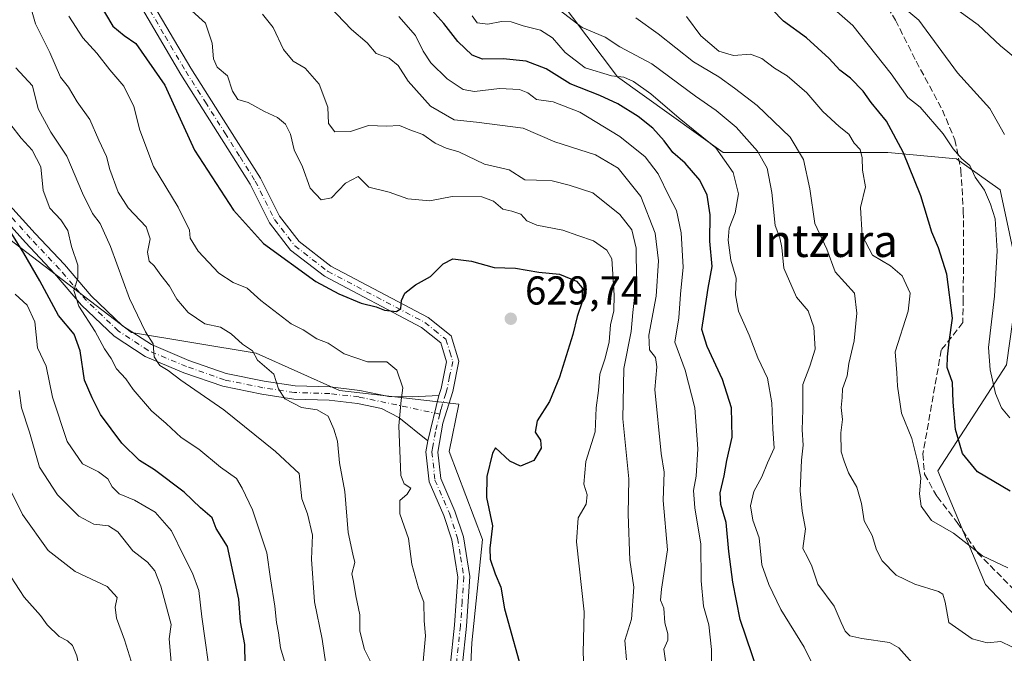
# Model space of a CAD drawing. Units: metres. Extents: x 573313 to 576757, y 4731134 to 4733485.
# Drawn here: x 573554 to 573799, y 4732784 to 4732942 of the extents above; entities that cross this region are included whole.
import ezdxf
from ezdxf.enums import TextEntityAlignment as Align

# ---------------------------------------------------------------- set-up
doc = ezdxf.new("R2010")
doc.units = ezdxf.units.M
doc.header["$MEASUREMENT"] = 0
doc.linetypes.add('DGN Style 3', pattern=[2.307223458686699, 1.648016756204785, -0.6592067024819142])
doc.linetypes.add('DGN Style 4', pattern=[2.6384748266838614, 1.318413404963828, -0.6592067024819142, 0.001648016756204785, -0.6592067024819142])
for name, color, linetype, lineweight in [('Arbolado forestal CxS', 92, 'Continuous', 0), ('Camino Cxs', 7, 'Continuous', 0), ('Camino eje', 30, 'DGN Style 4', 13), ('Curva de nivel maestra', 30, 'Continuous', 30), ('Curva de nivel normal', 30, 'Continuous', 0), ('Matorral CxS', 135, 'Continuous', 0), ('Punto de cota en terreno', 7, 'Continuous', 0), ('Rótulo de punto de cota en terreno', 7, 'Continuous', 0), ('Senda', 7, 'DGN Style 3', 0), ('Texto cartográfico', 7, 'Continuous', 0), ('Vegetación y arbolados urbanos CxS', 151, 'Continuous', 0)]:
    doc.layers.add(name, color=color, linetype=linetype, lineweight=lineweight)
doc.styles.add('Style-Arial', font='txt')

# ---------------------------------------------------------------- blocks, each defined once
blk = doc.blocks.new('*U7')
at = {"layer": 'Arbolado forestal CxS', "color": 92, "linetype": 'Continuous', "lineweight": 0}
for points in [[(573787.4710999997, 4732497.0481, 657.1068999999989), (573788.8217000002, 4732539.8369, 649.1720999999961), (573784.3721000003, 4732555.6369, 648.1674000000058), (573761.1410999997, 4732583.217300001, 646.3996000000043), (573749.0207000002, 4732605.610300001, 645.276199999993), (573719.9134999998, 4732643.7555, 639.3050999999978), (573691.5691000001, 4732681.108100001, 634.9245999999986), (573683.8287000004, 4732714.329100001, 632.2761000000028), (573673.5324999997, 4732750.6623, 629.7820999999967), (573665.8028999995, 4732776.4221, 628.053899999999), (573666.3255000003, 4732786.8037, 627.3534999999974), (573668.9036999998, 4732812.5645, 625.7434999999969), (573660.6497, 4732834.384299999, 627.3726000000024), (573663.0795, 4732846.1635, 627.2783999999956), (573633.3744999999, 4732849.5593, 632.6183000000019), (573612.7121000001, 4732858.8577, 634.6091000000015), (573581.7178999997, 4732864.0239, 641.4781999999977), (573538.3268999998, 4732897.0847, 656.7810000000027), (573503.2006999999, 4732917.7479, 664.0040000000008), (573476.3394999999, 4732939.444300001, 670.8747000000003), (573441.2131000003, 4732959.074300001, 682.5764000000054)], [(573683.6464999998, 4732952.582699999, 588.6628999999957), (573702.4824999999, 4732927.533299999, 594.1828999999998), (573728.7395000001, 4732908.7895, 594.9891999999963), (573769.6935000002, 4732908.750499999, 577.6316999999982), (573786.7515000004, 4732907.1983, 570.556700000001), (573797.6069, 4732899.440099999, 568.7639000000054), (573802.2587000001, 4732877.712099999, 568.0853999999963), (573799.1574999997, 4732855.986099999, 568.5127999999969), (573782.0981000002, 4732829.6041, 577.6560000000027), (573793.9606999997, 4732801.3665, 581.5440999999992), (573816.4792999999, 4732777.5297, 583.3184000000037), (573823.8602999998, 4732774.009099999, 582.983699999997), (573828.2465000004, 4732765.961100001, 584.3439000000071), (573802.3399, 4732747.7895, 590.8972999999969), (573826.9323000005, 4732708.062700001, 594.508600000001), (573850.9101, 4732721.1699, 588.9937000000064), (573869.2943000002, 4732729.6555, 588.396900000007), (573880.4672999998, 4732730.890699999, 588.8929999999964), (573885.4863, 4732731.4463, 589.1015999999945), (573901.2901, 4732697.3477, 593.2320000000036), (573930.1523000002, 4732620.914899999, 602.563599999994), (573954.9315, 4732567.2775, 609.5442999999941), (573987.8639000002, 4732536.065099999, 613.6855000000069), (573990.9654999999, 4732511.228700001, 620.4361000000063)]]:
    blk.add_polyline3d(points, dxfattribs=at)
blk = doc.blocks.new('5PATER')
at = {"layer": 'Vegetación y arbolados urbanos CxS', "linetype": 'Continuous', "lineweight": 0}
h = blk.add_hatch(color=51, dxfattribs=at)
edge = h.paths.add_edge_path()
edge.add_ellipse((0, 0), major_axis=(-0.1095731443231308, -0.1110710700762829), ratio=0.9994222409660322, start_angle=0, end_angle=360)
blk = doc.blocks.new('*U22')
at = {"layer": 'Camino Cxs', "color": 7, "linetype": 'Continuous', "lineweight": 0}
blk.add_polyline3d([(573550.6501000002, 4732896.520099999, 654.5746999999974), (573557.7500999998, 4732888.5801, 653.4023000000016), (573565.0301000001, 4732880.870100001, 652.0283999999956), (573571.6700999998, 4732873.090100001, 650.649900000004), (573579.4501, 4732865.670100001, 645.8573000000034), (573586.6401000004, 4732860.970100001, 644.3644999999962), (573595.9301000005, 4732857.0701, 643.8843000000053), (573605.2600999996, 4732853.8101, 640.2906999999977), (573614.6401000004, 4732851.9001, 639.3947999999946), (573622.3601000002, 4732850.720100001, 636.9204999999929), (573631.1001000004, 4732850.450099999, 635.3160000000062), (573638.4301000005, 4732849.610099999, 634.3772000000026), (573645.6501000002, 4732848.0801, 635.8004999999976), (573651.4901000002, 4732848.020099999, 633.7302999999956), (573658.1101000002, 4732848.3301, 632.3372999999992), (573655.3501000004, 4732837.090100001, 630.5758999999962), (573648.1501000002, 4732842.840100001, 637.449299999993), (573643.8400999998, 4732845.090100001, 638.0660000000062), (573637.9001000002, 4732846.350099999, 634.3233999999939), (573630.8601000002, 4732847.1601, 634.7436000000016), (573622.0601000004, 4732847.4301, 636.2280000000028), (573614.0601000004, 4732848.6501, 642.5806000000011), (573604.3800999997, 4732850.620100001, 641.578999999998), (573594.7401000002, 4732853.9901, 645.903999999995), (573585.0900999998, 4732858.040100001, 646.3557000000001), (573577.3901000004, 4732863.0701, 648.2648999999947), (573569.2801000001, 4732870.8201, 653.3527999999933), (573562.5701000001, 4732878.6601, 654.7782000000007), (573555.3201000001, 4732886.340100001, 656.3086999999941), (573548.2600999996, 4732894.2401, 656.448900000003)], dxfattribs=at)

msp = doc.modelspace()

# ---------------------------------------------------------------- linework, layer by layer
at = {"layer": 'Arbolado forestal CxS', "color": 92, "linetype": 'Continuous', "lineweight": 0}
for points in [[(573441.2131000003, 4732959.074300001, 682.5764000000054), (573476.3394999999, 4732939.444300001, 670.8747000000003), (573503.2006999999, 4732917.7479, 664.0040000000008), (573538.3268999998, 4732897.0847, 656.7810000000027), (573581.7178999997, 4732864.0239, 641.4781999999977), (573612.7121000001, 4732858.8577, 634.6091000000015), (573633.3744999999, 4732849.5593, 632.6183000000019), (573663.0795, 4732846.1635, 627.2783999999956), (573660.6497, 4732834.384299999, 627.3726000000024), (573668.9036999998, 4732812.5645, 625.7434999999969), (573666.3255000003, 4732786.8037, 627.3534999999974), (573665.8028999995, 4732776.4221, 628.053899999999), (573673.5324999997, 4732750.6623, 629.7820999999967), (573683.8287000004, 4732714.329100001, 632.2761000000028), (573691.5691000001, 4732681.108100001, 634.9245999999986), (573719.9134999998, 4732643.7555, 639.3050999999978), (573749.0207000002, 4732605.610300001, 645.276199999993), (573761.1410999997, 4732583.217300001, 646.3996000000043), (573784.3721000003, 4732555.6369, 648.1674000000058), (573788.8217000002, 4732539.8369, 649.1720999999961), (573787.4710999997, 4732497.0481, 657.1068999999989)], [(573441.2131000003, 4732959.074300001, 682.5764000000054), (573476.3394999999, 4732939.444300001, 670.8747000000003), (573503.2006999999, 4732917.7479, 664.0040000000008), (573538.3268999998, 4732897.0847, 656.7810000000027), (573581.7178999997, 4732864.0239, 641.4781999999977), (573612.7121000001, 4732858.8577, 634.6091000000015), (573633.3744999999, 4732849.5593, 632.6183000000019), (573663.0795, 4732846.1635, 627.2783999999956), (573660.6497, 4732834.384299999, 627.3726000000024), (573668.9036999998, 4732812.5645, 625.7434999999969), (573666.3255000003, 4732786.8037, 627.3534999999974), (573665.8028999995, 4732776.4221, 628.053899999999), (573673.5324999997, 4732750.6623, 629.7820999999967), (573683.8287000004, 4732714.329100001, 632.2761000000028), (573691.5691000001, 4732681.108100001, 634.9245999999986), (573719.9134999998, 4732643.7555, 639.3050999999978), (573749.0207000002, 4732605.610300001, 645.276199999993), (573761.1410999997, 4732583.217300001, 646.3996000000043), (573784.3721000003, 4732555.6369, 648.1674000000058), (573788.8217000002, 4732539.8369, 649.1720999999961), (573787.4710999997, 4732497.0481, 657.1068999999989), (573787.4389000004, 4732496.031099999, 657.6598999999987), (573780.8076999999, 4732466.1227, 669.2936000000045)], [(573683.6464999998, 4732952.582699999, 588.6628999999957), (573702.4824999999, 4732927.533299999, 594.1828999999998), (573728.7395000001, 4732908.7895, 594.9891999999963), (573769.6935000002, 4732908.750499999, 577.6316999999982), (573786.7515000004, 4732907.1983, 570.556700000001), (573797.6069, 4732899.440099999, 568.7639000000054), (573802.2587000001, 4732877.712099999, 568.0853999999963), (573799.1574999997, 4732855.986099999, 568.5127999999969), (573782.0981000002, 4732829.6041, 577.6560000000027), (573793.9606999997, 4732801.3665, 581.5440999999992), (573816.4792999999, 4732777.5297, 583.3184000000037), (573823.8602999998, 4732774.009099999, 582.983699999997), (573828.2465000004, 4732765.961100001, 584.3439000000071), (573802.3399, 4732747.7895, 590.8972999999969), (573826.9323000005, 4732708.062700001, 594.508600000001), (573850.9101, 4732721.1699, 588.9937000000064), (573869.2943000002, 4732729.6555, 588.396900000007), (573880.4672999998, 4732730.890699999, 588.8929999999964), (573885.4863, 4732731.4463, 589.1015999999945), (573901.2901, 4732697.3477, 593.2320000000036), (573930.1523000002, 4732620.914899999, 602.563599999994), (573954.9315, 4732567.2775, 609.5442999999941), (573987.8639000002, 4732536.065099999, 613.6855000000069), (573990.9654999999, 4732511.228700001, 620.4361000000063)]]:
    msp.add_polyline3d(points, dxfattribs=at)
at = {"layer": 'Camino Cxs', "color": 7, "linetype": 'Continuous', "lineweight": 0, "extrusion": (0.1201910737656166, -0.922898002341275, 0.3658051162320621), "elevation": -4298756.372786731, "flags": 128}
msp.add_lwpolyline([(1180050.048513607, 1690294.712721923), (1180055.831861825, 1690292.488354277), (1180062.436460868, 1690290.991617666)], dxfattribs=at)
at = {"layer": 'Camino Cxs', "color": 7, "linetype": 'Continuous', "lineweight": 0, "extrusion": (-0.03587860247195361, -0.1461143086277637, 0.9886168796348211), "elevation": -711493.7735513148, "flags": 128}
msp.add_lwpolyline([(-571522.4146523491, 4679324.319024273), (-571522.4146523492, 4679312.611858522)], dxfattribs=at)
msp.add_lwpolyline([(-571522.4146523491, 4679324.319024273), (-571522.4146523492, 4679312.611858522)], dxfattribs=at)
at = {"layer": 'Camino Cxs', "color": 7, "linetype": 'Continuous', "lineweight": 0}
for points in [[(573586.1501000002, 4732947.220100001, 628.2112000000052), (573596.4600999998, 4732929.710100001, 627.4903000000049), (573606.1601, 4732914.4001, 628.7204000000056), (573613.7701000003, 4732902.360099999, 630.4446999999927), (573618.5000999998, 4732892.880100001, 628.5666999999958), (573623.3701, 4732886.590100001, 628.8619999999937), (573631.2600999996, 4732880.470100001, 628.4391000000032), (573655.4501, 4732867.7301, 629.7213999999949), (573661.1201, 4732863.170100001, 628.9383999999991), (573663.0800999999, 4732856.880100001, 629.3315000000002), (573661.5301000001, 4732849.340100001, 630.8018000000011), (573659.1201, 4732841.470100001, 629.914300000004), (573657.8701, 4732834.2301, 633.445000000007), (573658.5800999999, 4732827.670100001, 635.7666000000027), (573662.1001000004, 4732819.590100001, 634.3220000000001), (573664.2001, 4732813.1801, 634.6616000000067), (573665.7801000001, 4732803.3301, 633.520399999994), (573664.9501, 4732790.950099999, 631.6144000000058), (573663.8701, 4732780.880100001, 633.0460000000021)], [(573586.1501000002, 4732947.220100001, 628.2112000000052), (573596.4600999998, 4732929.710100001, 627.4903000000049), (573606.1601, 4732914.4001, 628.7204000000056), (573613.7701000003, 4732902.360099999, 630.4446999999927), (573618.5000999998, 4732892.880100001, 628.5666999999958), (573623.3701, 4732886.590100001, 628.8619999999937), (573631.2600999996, 4732880.470100001, 628.4391000000032), (573655.4501, 4732867.7301, 629.7213999999949), (573661.1201, 4732863.170100001, 628.9383999999991), (573663.0800999999, 4732856.880100001, 629.3315000000002), (573661.5301000001, 4732849.340100001, 630.8018000000011), (573659.1201, 4732841.470100001, 629.914300000004), (573657.8701, 4732834.2301, 633.445000000007), (573658.5800999999, 4732827.670100001, 635.7666000000027), (573662.1001000004, 4732819.590100001, 634.3220000000001), (573664.2001, 4732813.1801, 634.6616000000067), (573665.7801000001, 4732803.3301, 633.520399999994), (573664.9501, 4732790.950099999, 631.6144000000058), (573663.8701, 4732780.880100001, 633.0460000000021)], [(573655.3501000004, 4732837.090100001, 630.5758999999962), (573648.1501000002, 4732842.840100001, 637.449299999993), (573643.8400999998, 4732845.090100001, 638.0660000000062), (573637.9001000002, 4732846.350099999, 634.3233999999939), (573630.8601000002, 4732847.1601, 634.7436000000016), (573622.0601000004, 4732847.4301, 636.2280000000028), (573614.0601000004, 4732848.6501, 642.5806000000011), (573604.3800999997, 4732850.620100001, 641.578999999998), (573594.7401000002, 4732853.9901, 645.903999999995), (573585.0900999998, 4732858.040100001, 646.3557000000001), (573577.3901000004, 4732863.0701, 648.2648999999947), (573569.2801000001, 4732870.8201, 653.3527999999933), (573562.5701000001, 4732878.6601, 654.7782000000007), (573555.3201000001, 4732886.340100001, 656.3086999999941), (573548.2600999996, 4732894.2401, 656.448900000003), (573542.6300999997, 4732899.770099999, 658.1555999999982), (573537.7200999996, 4732902.940099999, 657.780700000003), (573489.9501, 4732922.1801, 670.502800000002), (573482.7001, 4732925.3101, 673.0978999999934), (573462.0100999996, 4732941.520099999, 678.4462000000058), (573454.8800999997, 4732945.7301, 682.5203000000038)], [(573463.8300999999, 4732944.280099999, 677.0635000000038), (573468.8601000002, 4732940.5801, 675.4140000000043), (573476.9101, 4732933.950099999, 673.2026000000042), (573484.3901000004, 4732928.170100001, 671.1922999999952), (573491.2301000003, 4732925.2301, 669.4306999999973), (573531.2001, 4732909.0001, 658.7992999999988), (573539.2200999996, 4732905.890100001, 656.3464999999997), (573544.7001, 4732902.360099999, 655.921100000007), (573550.6501000002, 4732896.520099999, 654.5746999999974), (573557.7500999998, 4732888.5801, 653.4023000000016), (573565.0301000001, 4732880.870100001, 652.0283999999956), (573571.6700999998, 4732873.090100001, 650.649900000004), (573579.4501, 4732865.670100001, 645.8573000000034), (573586.6401000004, 4732860.970100001, 644.3644999999962), (573595.9301000005, 4732857.0701, 643.8843000000053), (573605.2600999996, 4732853.8101, 640.2906999999977), (573614.6401000004, 4732851.9001, 639.3947999999946), (573622.3601000002, 4732850.720100001, 636.9204999999929), (573631.1001000004, 4732850.450099999, 635.3160000000062), (573638.4301000005, 4732849.610099999, 634.3772000000026), (573645.6501000002, 4732848.0801, 635.8004999999976)], [(573660.8901000004, 4732780.9301, 634.3623999999982), (573661.9901000002, 4732791.210100001, 631.6696999999986), (573662.8000999996, 4732803.190099999, 633.5025000000023), (573661.3000999996, 4732812.4801, 636.0929000000033), (573659.3201000001, 4732818.530099999, 635.5559000000068), (573655.6700999998, 4732826.9001, 636.0483999999997), (573654.8701, 4732834.3301, 632.1445999999996), (573655.3501000004, 4732837.090100001, 630.5758999999962), (573658.1101000002, 4732848.3301, 632.3372999999992), (573658.6501000002, 4732850.0701, 633.1402999999991), (573660.0100999996, 4732856.720100001, 632.0889000000025), (573658.5500999996, 4732861.420100001, 631.017200000002), (573653.8101000004, 4732865.2401, 630.9247000000032), (573629.6401000004, 4732877.970100001, 627.6168000000034), (573621.2500999998, 4732884.4801, 628.6039000000019), (573615.9700999996, 4732891.300100001, 628.4377999999997), (573611.1801000005, 4732900.9001, 629.9036000000051), (573593.9200999998, 4732928.1601, 626.9179000000004), (573583.5601000004, 4732945.770099999, 627.0939999999973)], [(573658.1101000002, 4732848.3301, 632.3372999999992), (573658.6501000002, 4732850.0701, 633.1402999999991), (573660.0100999996, 4732856.720100001, 632.0889000000025), (573658.5500999996, 4732861.420100001, 631.017200000002), (573653.8101000004, 4732865.2401, 630.9247000000032), (573629.6401000004, 4732877.970100001, 627.6168000000034), (573621.2500999998, 4732884.4801, 628.6039000000019), (573615.9700999996, 4732891.300100001, 628.4377999999997), (573611.1801000005, 4732900.9001, 629.9036000000051), (573593.9200999998, 4732928.1601, 626.9179000000004), (573583.5601000004, 4732945.770099999, 627.0939999999973)], [(573682.0401, 4732689.9901, 640.6177000000025), (573679.9200999998, 4732705.4101, 638.2937999999995), (573676.8201000001, 4732723.200099999, 634.5862000000052), (573673.4501, 4732738.600099999, 636.8280999999988), (573669.7100999998, 4732751.110099999, 638.0984000000026), (573664.9001000002, 4732763.1501, 637.5927999999985), (573661.4001000002, 4732773.960100001, 638.4125000000058), (573660.8901000004, 4732780.9301, 634.3623999999982), (573661.9901000002, 4732791.210100001, 631.6696999999986), (573662.8000999996, 4732803.190099999, 633.5025000000023), (573661.3000999996, 4732812.4801, 636.0929000000033), (573659.3201000001, 4732818.530099999, 635.5559000000068), (573655.6700999998, 4732826.9001, 636.0483999999997), (573654.8701, 4732834.3301, 632.1445999999996), (573655.3501000004, 4732837.090100001, 630.5758999999962)]]:
    msp.add_polyline3d(points, dxfattribs=at)
at = {"layer": 'Camino eje', "color": 30, "linetype": 'DGN Style 4', "lineweight": 13}
for points in [[(573584.8551000003, 4732946.495100001, 627.5092000000004), (573590.0351, 4732937.690099999, 627.9612999999954), (573595.1901000004, 4732928.9351, 627.2139000000025), (573600.0500999996, 4732921.2601, 627.5918999999994), (573604.9001000002, 4732913.6051, 628.1716000000015), (573608.6700999998, 4732907.6501, 633.8447000000015), (573612.4751000004, 4732901.630100001, 630.0212999999932), (573617.2351000002, 4732892.090100001, 627.7212000000001), (573622.3101000004, 4732885.5351, 628.3491000000067), (573630.4501, 4732879.220100001, 627.914499999999), (573654.6300999997, 4732866.485099999, 630.202900000004), (573657.0000999998, 4732864.575099999, 630.3148999999976), (573659.8350999998, 4732862.295100001, 629.6603999999934), (573660.8151000004, 4732859.1501, 630.2863999999972), (573661.5450999998, 4732856.800100001, 630.3221999999951), (573660.7701000003, 4732853.030099999, 632.383799999996), (573660.0900999998, 4732849.7051, 631.9131999999954), (573659.8201000001, 4732848.835100001, 631.664499999999), (573658.6151000002, 4732844.9001, 630.3656999999948), (573658.3221000005, 4732843.706700001, 629.7948999999935)], [(573658.3221000005, 4732843.706700001, 629.7948999999935), (573638.1651, 4732847.9801, 633.8282000000036), (573630.9801000003, 4732848.8051, 634.9066000000021), (573622.2100999998, 4732849.075099999, 636.479600000006), (573614.3501000004, 4732850.2751, 640.9397999999928), (573604.8201000001, 4732852.215100001, 640.4600000000064), (573595.3350999998, 4732855.530099999, 644.8898000000045), (573585.8651000002, 4732859.505100001, 645.2048000000068), (573578.4200999998, 4732864.370100001, 646.7926000000007), (573574.3651000002, 4732868.245100001, 648.8512000000047), (573570.4751000004, 4732871.9551, 651.8019000000058), (573567.1201, 4732875.8751, 653.0228999999963), (573563.8000999996, 4732879.765100001, 653.1054000000004), (573556.5351, 4732887.460100001, 654.2620000000024), (573549.4550999999, 4732895.380100001, 655.2790999999997)], [(573658.3221000005, 4732843.706700001, 629.7948999999935), (573657.2351000002, 4732839.280099999, 630.1255999999995), (573656.6101000002, 4732835.6601, 631.9048000000039), (573656.3701, 4732834.280099999, 632.7866000000067), (573657.1250999998, 4732827.2851, 635.7948999999935), (573660.7100999998, 4732819.0601, 634.8755999999995), (573662.7500999998, 4732812.8301, 635.2050000000017), (573663.5000999998, 4732808.1851, 635.0271999999968), (573664.2901, 4732803.2601, 633.5290999999997), (573663.8750999998, 4732797.0701, 632.3473999999987), (573663.4700999996, 4732791.0801, 631.3856999999989), (573662.3800999997, 4732780.905099999, 633.0240000000049), (573662.6151000002, 4732777.7301, 635.3497000000061), (573662.8701, 4732774.245100001, 637.4235999999946), (573664.6201, 4732768.840100001, 637.8944000000047), (573666.2950999998, 4732763.655099999, 636.5969000000041), (573671.1151000002, 4732751.595100001, 636.9236999999994), (573674.8901000004, 4732738.970100001, 636.1042000000016), (573676.5900999998, 4732731.1851, 634.8920000000071), (573678.2751000002, 4732723.485099999, 634.5265000000073), (573679.8251, 4732714.590100001, 636.5633999999991), (573681.3901000004, 4732705.6351, 637.505999999994), (573682.4401000004, 4732697.970100001, 637.5584999999992), (573683.5000999998, 4732690.2601, 639.4377999999997)]]:
    msp.add_polyline3d(points, dxfattribs=at)
at = {"layer": 'Curva de nivel maestra', "color": 30, "linetype": 'Continuous', "lineweight": 30, "flags": 128}
for points, elevation in [([(573573.6500000004, 4732945.9101), (573577.0199999996, 4732940.1801), (573579.9100000003, 4732937.880100001), (573582.7400000002, 4732935.8301), (573590, 4732925.5001), (573592.4900000002, 4732920.0101), (573597.3499999996, 4732909.340100001), (573607.0199999996, 4732894.4001), (573614.4699999997, 4732886.1601), (573627.4800000004, 4732876.6601), (573633.2400000002, 4732873.600099999), (573638.7599999999, 4732871.290100001), (573642.5099999999, 4732870.340100001), (573644.5599999996, 4732869.540100001), (573647.5300000003, 4732869.2401), (573648.6600000003, 4732869.960100001), (573648.7800000003, 4732871.9901), (573649.6600000003, 4732873.780099999), (573652.2800000003, 4732875.860099999), (573655.9800000004, 4732877.9101), (573659.1500000004, 4732881.0701), (573661.5700000003, 4732882.280099999), (573666.2300000004, 4732881.7401), (573671.8700000001, 4732880.1501), (573677.1299999999, 4732879.9901), (573682.9500000002, 4732879.030099999), (573688.0899999999, 4732878.4801), (573692.3200000003, 4732876.780099999), (573693.7000000002, 4732875.100099999), (573693.6799999997, 4732871.610099999), (573692.5099999999, 4732867.940099999), (573691.3799999999, 4732863.530099999), (573688.0999999996, 4732852.890100001), (573685.6299999999, 4732846.870100001), (573682.5300000003, 4732841.9901), (573682.0300000003, 4732839.2301), (573683.3200000003, 4732837.220100001), (573683.5199999996, 4732835.2301), (573681.7100000001, 4732832.200099999), (573678.4100000003, 4732830.780099999), (573675.7699999996, 4732832.0001), (573672.2000000002, 4732835.300100001), (573671.4400000004, 4732834.030099999), (573670, 4732828.210100001), (573669.9699999997, 4732822.950099999), (573671.4000000004, 4732815.960100001), (573670.7599999999, 4732810.370100001), (573670.8399999999, 4732807.640100001), (573672.0800000001, 4732803.960100001), (573673.4600000001, 4732800.6501), (573674.4400000004, 4732795.280099999), (573679.29, 4732777.710100001)], 625), ([(573738.8399999999, 4732775.270099999), (573732.9800000004, 4732792.610099999), (573731.1900000004, 4732801.9301), (573730.2000000002, 4732809.520099999), (573729.5, 4732816.7301), (573728.2100000001, 4732821.2301), (573728.04, 4732824.130100001), (573728.9900000002, 4732828.360099999), (573729.6600000003, 4732832.130100001), (573731, 4732837.940099999), (573730.8099999996, 4732845.280099999), (573728.5999999996, 4732852.290100001), (573724.7999999998, 4732860.5001), (573723.4900000002, 4732864.700099999), (573724.0599999996, 4732868.460100001), (573725.0099999999, 4732875.0101), (573725.9900000002, 4732880.4001), (573725.4600000001, 4732886.720100001), (573725.4900000002, 4732893.2601), (573724.7999999998, 4732898.170100001), (573722.9500000002, 4732901.9101), (573719.2999999998, 4732906.100099999), (573716.2800000003, 4732908.7501), (573714.1100000005, 4732911.640100001), (573711.2800000003, 4732914.770099999), (573707.6100000005, 4732917.7301), (573702.5800000001, 4732920.8201), (573698.1399999997, 4732922.9101), (573690.7400000002, 4732925.860099999), (573684.75, 4732929.5801), (573679.8300000001, 4732931.450099999), (573674.0999999996, 4732932.0601), (573668.9600000001, 4732931.920100001), (573666.4100000003, 4732932.9301), (573662.8399999999, 4732936.360099999), (573659.3200000003, 4732940.840100001), (573655.6299999999, 4732944.9301)], 600), ([(573800.0800000001, 4732824.5601), (573791.9800000004, 4732829.3301), (573788.2699999996, 4732833.940099999), (573786.54, 4732839.880100001), (573785.9000000004, 4732846.690099999), (573785.7800000003, 4732851.550100001), (573784.4299999997, 4732855.280099999), (573784.5300000003, 4732857.940099999), (573784.9199999999, 4732861.670100001), (573785.79, 4732867.5701), (573784.3200000003, 4732878.520099999), (573782.3099999996, 4732885.050100001), (573780.6500000004, 4732888.960100001), (573777.8600000005, 4732897.940099999), (573773.5300000003, 4732908.840100001), (573769.3700000001, 4732916.550100001), (573765.5099999999, 4732921.1801), (573763.5899999999, 4732923.970100001), (573760.4199999999, 4732927.190099999), (573757.7400000002, 4732929.2501), (573755.1399999997, 4732932.110099999), (573749.4600000001, 4732937.2501), (573743.7400000002, 4732941.440099999), (573740.9600000001, 4732944.3301)], 575), ([(573609.9600000001, 4732781.4901), (573609.8499999996, 4732786.380100001), (573608.8200000003, 4732792.020099999), (573608.3799999999, 4732797.720100001), (573605.5800000001, 4732810.8201), (573602.7100000001, 4732815.300100001), (573601.75, 4732817.940099999), (573598.8399999999, 4732820.380100001), (573594.7800000003, 4732824.270099999), (573587.4000000004, 4732829.880100001), (573583.6699999999, 4732832.200099999), (573579.2800000003, 4732836.440099999), (573574, 4732843.600099999), (573571.9100000003, 4732847.7601), (573569.9800000004, 4732852.1601), (573568.9000000004, 4732859.420100001), (573567.4199999999, 4732863.600099999), (573563.5099999999, 4732868.2601), (573558.9000000004, 4732876.860099999), (573554.9400000004, 4732883.7601), (573550.0499999998, 4732891.610099999)], 650)]:
    msp.add_lwpolyline(points, dxfattribs=dict(at, elevation=elevation))
at = {"layer": 'Curva de nivel normal', "color": 30, "linetype": 'Continuous', "lineweight": 0, "flags": 128}
for points, elevation in [([(573556.0599999996, 4732946.9001), (573557.8200000003, 4732940.720100001), (573561.3799999999, 4732933.610099999), (573564.0300000003, 4732927.520099999), (573566.04, 4732924.9901), (573568.1600000003, 4732921.3301), (573571.3499999996, 4732916.970100001), (573573.5499999998, 4732911.8301), (573575.4600000001, 4732907.7501), (573576.3499999996, 4732904.540100001), (573578.4100000003, 4732898.920100001), (573580.8700000001, 4732894.9801), (573585.2999999998, 4732890.2601), (573586.3600000005, 4732887.280099999), (573585.6600000003, 4732883.9301), (573586.0899999999, 4732881.7501), (573587.3300000001, 4732880.530099999), (573588.9500000002, 4732878.270099999), (573591.1399999997, 4732875.4901), (573592.9299999997, 4732872.2501), (573595.7599999999, 4732868.960100001), (573599.9199999999, 4732866.110099999), (573603.7800000003, 4732865.300100001), (573606.5, 4732863.690099999), (573609.29, 4732861.100099999), (573611.7999999998, 4732859.4301), (573613.0099999999, 4732857.1501), (573617.0999999996, 4732853.640100001), (573618.25, 4732849.960100001), (573619.7999999998, 4732847.4801), (573623.9299999997, 4732845.340100001), (573627.8799999999, 4732844.790100001), (573630.5999999996, 4732843.190099999), (573631.9500000002, 4732839.940099999), (573632.8899999997, 4732836.940099999), (573633.4000000004, 4732831.610099999), (573634.75, 4732824.5001), (573635.5599999996, 4732814.270099999), (573636.6799999997, 4732808.880100001), (573637.2400000002, 4732806.770099999), (573636.4400000004, 4732803.9801), (573636.8499999996, 4732802.040100001), (573637.4500000002, 4732798.520099999), (573638.4500000002, 4732793.800100001), (573638.4400000004, 4732789.720100001), (573639.6500000004, 4732785.140100001), (573643.5599999996, 4732777.1801)], 635), ([(573800.0099999999, 4732842.790100001), (573797.9000000004, 4732845.270099999), (573796.4199999999, 4732848.790100001), (573795.1399999997, 4732854.670100001), (573794.6699999999, 4732860.280099999), (573796.2300000004, 4732872.9901), (573796.8499999996, 4732884.3301), (573796.3799999999, 4732892.280099999), (573795.2400000002, 4732895.940099999), (573793.75, 4732899.420100001), (573791.4100000003, 4732902.600099999), (573790.0700000003, 4732905.4901), (573788.0800000001, 4732907.200099999), (573785.9000000004, 4732909.6601), (573783.4800000004, 4732913.420100001), (573777.7100000001, 4732919.9901), (573774.6200000001, 4732922.390100001), (573770.5099999999, 4732928.3301), (573761.0099999999, 4732940.360099999), (573753.0800000001, 4732947.280099999)], 570), ([(573798.6799999997, 4732913.210100001), (573795, 4732919.690099999), (573787.04, 4732928.5701), (573777.4199999999, 4732941.6801), (573771.8399999999, 4732946.300100001)], 565), ([(573694.4699999997, 4732775.050100001), (573693.9199999999, 4732784.3201), (573694.1699999999, 4732794.540100001), (573692.3099999996, 4732811.940099999), (573692.6799999997, 4732817.940099999), (573694.7100000001, 4732821.280099999), (573694.9299999997, 4732823.610099999), (573694.1600000003, 4732826.270099999), (573694.6299999999, 4732831.9001), (573696.9699999997, 4732839.270099999), (573697.1699999999, 4732845.270099999), (573697.7800000003, 4732849.5801), (573698.1200000001, 4732853.600099999), (573699.4699999997, 4732857.610099999), (573700.3899999997, 4732861.6801), (573700.75, 4732865.9001), (573701.6200000001, 4732869.350099999), (573701.6500000004, 4732873.300100001), (573701.0700000003, 4732882.3201), (573699.8499999996, 4732884.4801), (573696.4900000002, 4732886.780099999), (573692.6200000001, 4732888.0801), (573688.9199999999, 4732889.460100001), (573682.4800000004, 4732890.670100001), (573679.9800000004, 4732891.7401), (573678.4900000002, 4732893.380100001), (573676.1900000004, 4732894.1801), (573673.9800000004, 4732894.620100001), (573671.7000000002, 4732896.670100001), (573668.7400000002, 4732897.7301), (573661.4299999997, 4732897.780099999), (573655.8399999999, 4732896.7401), (573650.4100000003, 4732897.2301), (573645.7199999997, 4732898.850099999), (573640.7000000002, 4732900.1501), (573638.0599999996, 4732902.7601), (573634.9000000004, 4732901.1501), (573631.4100000003, 4732897.440099999), (573628.8300000001, 4732897.0101), (573626.0800000001, 4732899.880100001), (573624.2000000002, 4732905.1601), (573622.1500000004, 4732909.4001), (573621.2199999997, 4732913.270099999), (573619.9800000004, 4732915.8201), (573617.9600000001, 4732917.4801), (573614.7699999996, 4732918.940099999), (573610.7000000002, 4732921.220100001), (573608.1600000003, 4732921.9001), (573606.8399999999, 4732924.040100001), (573605.5899999999, 4732927.8201), (573602.9800000004, 4732929.9801), (573602.0499999998, 4732932.0001), (573601.7599999999, 4732935.970100001), (573600.0800000001, 4732940.940099999), (573596.7300000004, 4732944.0101)], 620), ([(573714.6200000001, 4732781.170100001), (573714.0300000003, 4732785.2601), (573714.9699999997, 4732787.4801), (573715.04, 4732789.0601), (573714.2400000002, 4732791.780099999), (573714.0499999998, 4732795.440099999), (573713.1900000004, 4732797.470100001), (573713.4400000004, 4732800.170100001), (573714.9299999997, 4732809.940099999), (573713.8799999999, 4732822.2401), (573714.0800000001, 4732829.280099999), (573713.3399999999, 4732833.940099999), (573711.7599999999, 4732849.8101), (573712.2599999999, 4732855.470100001), (573711.9199999999, 4732857.790100001), (573710.4299999997, 4732859.6801), (573710.3200000003, 4732863.290100001), (573712.1200000001, 4732873.0601), (573712.6500000004, 4732881.780099999), (573711.8300000001, 4732888.700099999), (573708.2800000003, 4732897.8201), (573702.6299999999, 4732904.8201), (573697.0099999999, 4732908.130100001), (573686.8899999997, 4732911.370100001), (573679.0499999998, 4732914.780099999), (573667.4299999997, 4732916.3101), (573661.9199999999, 4732916.850099999), (573656, 4732920.290100001), (573650.4400000004, 4732926.4801), (573648, 4732930.380100001), (573645.75, 4732932.170100001), (573642.5199999996, 4732933.360099999), (573640.2800000003, 4732936.020099999), (573636.3700000001, 4732939.300100001), (573630.8799999999, 4732945.030099999)], 610), ([(573775.7100000001, 4732781.840100001), (573772.4100000003, 4732785.5601), (573770.1299999999, 4732786.9001), (573763.2300000004, 4732787.9301), (573760.2800000003, 4732788.590100001), (573759.1200000001, 4732789.7501), (573758.0499999998, 4732791.890100001), (573756.3499999996, 4732795.9301), (573752.2800000003, 4732801.4101), (573750.8300000001, 4732805.870100001), (573749.8300000001, 4732807.940099999), (573748.5199999996, 4732810.290100001), (573749.25, 4732815.140100001), (573748.4299999997, 4732819.5801), (573747.8600000005, 4732824.610099999), (573748.2400000002, 4732832.280099999), (573748.6299999999, 4732835.960100001), (573748.3700000001, 4732839.780099999), (573748.5700000003, 4732844.790100001), (573748.54, 4732851.0701), (573750.3399999999, 4732855.590100001), (573751.6299999999, 4732859.880100001), (573751.2800000003, 4732865.280099999), (573749.8799999999, 4732869.350099999), (573746.9800000004, 4732872.800100001), (573743.8499999996, 4732879.970100001), (573743.3600000005, 4732885.120100001), (573742.8600000005, 4732887.520099999), (573741.6799999997, 4732890.5801), (573740.8499999996, 4732898.800100001), (573739.7100000001, 4732904.890100001), (573737.3200000003, 4732909.0701), (573731.9900000002, 4732915.0601), (573727, 4732919.190099999), (573721.8499999996, 4732922.720100001), (573710.9900000002, 4732930.8201), (573703.0700000003, 4732935.0101), (573699.4000000004, 4732937.450099999), (573693.7199999997, 4732939.8301), (573686.9000000004, 4732945.050100001)], 590), ([(573787.4199999999, 4732943.880100001), (573792.1200000001, 4732940.4901), (573797.7199999997, 4732935.2501), (573801.8300000001, 4732931.860099999)], 560), ([(573654.2000000002, 4732782.220100001), (573654.75, 4732788.5801), (573654.4000000004, 4732792.3201), (573654.3499999996, 4732796.950099999), (573653.0599999996, 4732800.440099999), (573651.4000000004, 4732806.420100001), (573650.5499999998, 4732812.8101), (573648.3600000005, 4732818.9301), (573648.3899999997, 4732822.200099999), (573650.2100000001, 4732823.7601), (573651.0899999999, 4732825.2601), (573649.5099999999, 4732826.390100001), (573648.6699999999, 4732828.420100001), (573648.1600000003, 4732840.780099999), (573648.7300000004, 4732847.1601), (573649.1699999999, 4732850.210100001), (573647.6699999999, 4732854.600099999), (573645.2000000002, 4732856.7301), (573640.3899999997, 4732856.7301), (573634.5599999996, 4732858.6601), (573630.6100000005, 4732861.3301), (573627.7999999998, 4732862.420100001), (573624.3899999997, 4732864.6801), (573621.3799999999, 4732866.1801), (573613.8399999999, 4732871.970100001), (573610.4500000002, 4732875.050100001), (573606.9699999997, 4732876.460100001), (573603.4299999997, 4732878.7401), (573598.29, 4732884.1801), (573596.2699999996, 4732887.4301), (573596.0800000001, 4732889.460100001), (573593.3099999996, 4732895.170100001), (573587.1799999997, 4732905.280099999), (573583.7599999999, 4732914.280099999), (573582.2999999998, 4732920.1601), (573579.8300000001, 4732925.280099999), (573576.2699999996, 4732929.300100001), (573573.0800000001, 4732933.440099999), (573569.6200000001, 4732937.280099999), (573566.1500000004, 4732942.620100001)], 630), ([(573704.7000000002, 4732782.620100001), (573704.3399999999, 4732787.4101), (573705.9600000001, 4732792.7401), (573706.54, 4732800.640100001), (573705.54, 4732807.420100001), (573705.1799999997, 4732818.840100001), (573705.2800000003, 4732827.620100001), (573703.7999999998, 4732842.520099999), (573704.0899999999, 4732855.040100001), (573705.8700000001, 4732864.220100001), (573706.3399999999, 4732868.940099999), (573707.1900000004, 4732877.280099999), (573707.1600000003, 4732884.960100001), (573706.0199999996, 4732889.520099999), (573703.0899999999, 4732893.360099999), (573696.4000000004, 4732898.7501), (573690.4600000001, 4732900.600099999), (573686.2800000003, 4732901.6801), (573682.4000000004, 4732901.850099999), (573679.4699999997, 4732901.960100001), (573675.5999999996, 4732904.4001), (573669.4600000001, 4732905.880100001), (573663.0199999996, 4732908.880100001), (573659.9400000004, 4732909.790100001), (573657.2100000001, 4732911.0601), (573654.0700000003, 4732913.2601), (573650.8399999999, 4732914.360099999), (573648.2999999998, 4732915.4801), (573645.0800000001, 4732915.2601), (573640.6399999997, 4732915.4801), (573636.1100000005, 4732913.960100001), (573632.2100000001, 4732913.920100001), (573630.6500000004, 4732915.9301), (573630.4600000001, 4732920.020099999), (573628.3399999999, 4732925.720100001), (573624.8499999996, 4732929.700099999), (573621.8399999999, 4732931.450099999), (573619.4800000004, 4732934.360099999), (573616.9199999999, 4732939.870100001), (573614.2800000003, 4732943.130100001)], 614.9999999999999), ([(573725.8600000005, 4732777.0701), (573725.8300000001, 4732785.170100001), (573725.1600000003, 4732791.280099999), (573723.9100000003, 4732795.940099999), (573723.3300000001, 4732802.220100001), (573723.2199999997, 4732811.370100001), (573721.7000000002, 4732820.4101), (573721.3799999999, 4732824.720100001), (573722.0499999998, 4732828.2601), (573722.4800000004, 4732835.030099999), (573721.7300000004, 4732845.300100001), (573719.3399999999, 4732854.620100001), (573716.7400000002, 4732861.5601), (573717.7400000002, 4732867.6801), (573718.1799999997, 4732873.540100001), (573718.8499999996, 4732880.2501), (573718.3300000001, 4732888.8101), (573717.1699999999, 4732894.3201), (573715.2999999998, 4732897.8301), (573712.5999999996, 4732903.460100001), (573709.3799999999, 4732907.6801), (573703.04, 4732912.690099999), (573693.1100000005, 4732918.780099999), (573686.5199999996, 4732921.380100001), (573682.3399999999, 4732921.9301), (573680.1799999997, 4732923.620100001), (573678.1699999999, 4732924.420100001), (573673.1900000004, 4732924.700099999), (573666.9900000002, 4732923.920100001), (573664.1200000001, 4732924.380100001), (573660.1200000001, 4732927.0801), (573656.1299999999, 4732931.040100001), (573654.2300000004, 4732933.9301), (573652.3200000003, 4732937.840100001), (573648.1799999997, 4732942.600099999)], 605), ([(573754.9500000002, 4732773.380100001), (573748.9199999999, 4732785.7501), (573743.0599999996, 4732795.120100001), (573740.1399999997, 4732801.3201), (573738.3499999996, 4732806.2301), (573737.6699999999, 4732812.9001), (573736.1500000004, 4732817.360099999), (573735.5599999996, 4732820.9001), (573736.3799999999, 4732824.450099999), (573738.3600000005, 4732828.130100001), (573739.79, 4732831.610099999), (573741.4400000004, 4732835.220100001), (573741.0800000001, 4732840.020099999), (573740.8799999999, 4732846.5001), (573739.7599999999, 4732852.640100001), (573737.3799999999, 4732857.7301), (573735.2100000001, 4732863.290100001), (573732.5599999996, 4732869.3101), (573731.7999999998, 4732873.3201), (573732, 4732877.520099999), (573730.6799999997, 4732881.940099999), (573730, 4732886.940099999), (573730.2800000003, 4732889.940099999), (573731.7300000004, 4732893.7501), (573732.5300000003, 4732898.5001), (573731.2800000003, 4732903.7401), (573726.9100000003, 4732909.9301), (573717.8399999999, 4732917.3201), (573710.8099999996, 4732923.350099999), (573706.4600000001, 4732926.4001), (573704.0700000003, 4732927.450099999), (573700.9900000002, 4732927.850099999), (573694.4600000001, 4732929.790100001), (573689.5, 4732933.5801), (573686.2999999998, 4732937.290100001), (573683.3499999996, 4732939.200099999), (573679.0300000003, 4732940.220100001), (573676.04, 4732941.220100001), (573673.7000000002, 4732941.350099999), (573670.2800000003, 4732940.6801), (573667.6500000004, 4732940.970100001), (573666.3399999999, 4732942.7301)], 595), ([(573707.0099999999, 4732942.210100001), (573712.6399999997, 4732938.270099999), (573721.3799999999, 4732931.3101), (573727.6799999997, 4732927.5701), (573731.5899999999, 4732924.7301), (573737.2100000001, 4732920.470100001), (573745.4000000004, 4732912.600099999), (573748.7000000002, 4732907.0001), (573750.2699999996, 4732899.690099999), (573751.54, 4732891.0801), (573754.5199999996, 4732884.7301), (573756.6299999999, 4732879.0601), (573761.3799999999, 4732873.800100001), (573761.9500000002, 4732868.780099999), (573761.3200000003, 4732861.9001), (573759.9900000002, 4732856.2601), (573759.5899999999, 4732853.210100001), (573758.4500000002, 4732849.9901), (573758.3099999996, 4732847.850099999), (573758.1200000001, 4732845.3301), (573758.4000000004, 4732842.3201), (573758, 4732839.030099999), (573758.0999999996, 4732834.340100001), (573758.8099999996, 4732832.020099999), (573759.8899999997, 4732829.0601), (573762.0099999999, 4732825.520099999), (573763.1600000003, 4732821.4901), (573763.8099999996, 4732817.140100001), (573765.79, 4732813.540100001), (573766.8600000005, 4732809.960100001), (573768.2599999999, 4732807.220100001), (573771.7400000002, 4732803.6601), (573776.4100000003, 4732801.4001), (573782.2699999996, 4732799.5701), (573783.3300000001, 4732798.9101), (573783.9600000001, 4732796.940099999), (573784.8700000001, 4732791.880100001), (573790.6900000004, 4732787.850099999), (573794.3399999999, 4732786.850099999), (573797.7400000002, 4732787.140100001), (573800.5, 4732785.870100001)], 585), ([(573719.6299999999, 4732942.590100001), (573723.1799999997, 4732937.7301), (573727.6699999999, 4732933.960100001), (573731.3600000005, 4732932.840100001), (573735.5599999996, 4732933.1601), (573738.3499999996, 4732932.130100001), (573741.5199999996, 4732929.6801), (573744.6799999997, 4732927.770099999), (573749.5899999999, 4732923.590100001), (573753.5599999996, 4732918.940099999), (573757.6200000001, 4732915.200099999), (573759.9600000001, 4732913.3301), (573761.3399999999, 4732911.050100001), (573762.7800000003, 4732909.460100001), (573763.2999999998, 4732907.4301), (573763.4100000003, 4732904.380100001), (573764.1100000005, 4732900.2501), (573762.9299999997, 4732895.0601), (573763.2800000003, 4732888.1501), (573765.8700000001, 4732883.2601), (573770.3899999997, 4732880.600099999), (573773.2400000002, 4732878.120100001), (573775.2599999999, 4732873.800100001), (573774.7800000003, 4732869.300100001), (573771.4800000004, 4732859.220100001), (573771.9400000004, 4732853.940099999), (573772.0599999996, 4732850.610099999), (573773.1200000001, 4732843.960100001), (573775.6600000003, 4732837.6601), (573777.0199999996, 4732831.9901), (573777.9199999999, 4732827.7601), (573777.5800000001, 4732823.890100001), (573777.9400000004, 4732820.780099999), (573780.5599999996, 4732817.220100001), (573785.9699999997, 4732814.120100001), (573793.2199999997, 4732808.440099999), (573799.5300000003, 4732805.4901)], 580), ([(573630.4199999999, 4732778.670100001), (573629.0999999996, 4732787.710100001), (573627.1900000004, 4732797.0001), (573626.4600000001, 4732807.6501), (573626.7199999997, 4732813.620100001), (573625.4600000001, 4732818.940099999), (573624.0599999996, 4732822.6601), (573623.3700000001, 4732828.970100001), (573617.5199999996, 4732834.380100001), (573604.6500000004, 4732844.7601), (573593.9299999997, 4732852.100099999), (573590.8499999996, 4732854.540100001), (573588.7300000004, 4732855.780099999), (573587.3600000005, 4732857.940099999), (573587.0499999998, 4732861.200099999), (573585.2100000001, 4732864.1801), (573581.2199999997, 4732872.420100001), (573576.4800000004, 4732885.340100001), (573573.9400000004, 4732891.0601), (573572.0300000003, 4732893.600099999), (573569.5300000003, 4732898.640100001), (573565.6100000005, 4732907.850099999), (573561.6799999997, 4732913.840100001), (573558.5199999996, 4732919.610099999), (573557.1100000005, 4732925.3301), (573552.9400000004, 4732929.780099999)], 640), ([(573619.9000000004, 4732781.700099999), (573618.7100000001, 4732785.610099999), (573618.25, 4732789.280099999), (573617.7199999997, 4732791.860099999), (573617.2999999998, 4732795.9101), (573616.2400000002, 4732802.7501), (573615.3499999996, 4732809.2501), (573611.7800000003, 4732819.940099999), (573609.1799999997, 4732825.280099999), (573607.79, 4732827.6601), (573603.8200000003, 4732830.4801), (573598.4100000003, 4732834.9901), (573594, 4732837.870100001), (573590.3200000003, 4732841.350099999), (573586.6399999997, 4732844.5001), (573582.1399999997, 4732849.8301), (573580.2599999999, 4732852.460100001), (573577.9299999997, 4732854.9901), (573576.6699999999, 4732857.5101), (573575.0199999996, 4732859.940099999), (573572.6799999997, 4732864.2301), (573568.5800000001, 4732870.5601), (573567.3300000001, 4732874.4301), (573568.3399999999, 4732877.520099999), (573568.3600000005, 4732880.720100001), (573566.7999999998, 4732885.390100001), (573565.8600000005, 4732889.3301), (573564.1500000004, 4732892.0101), (573561.4299999997, 4732894.940099999), (573559.75, 4732899.340100001), (573559.1600000003, 4732905.1601), (573557, 4732909.360099999), (573554.2599999999, 4732912.300100001), (573551.7000000002, 4732915.6501)], 645), ([(573601.5899999999, 4732776.2501), (573599.2100000001, 4732793.290100001), (573598.4400000004, 4732799.840100001), (573596.8799999999, 4732804.1501), (573594.7199999997, 4732808.360099999), (573591.6600000003, 4732814.720100001), (573587.5899999999, 4732819.300100001), (573582.4000000004, 4732822.340100001), (573578.5899999999, 4732823.870100001), (573576.8600000005, 4732825.640100001), (573575.8499999996, 4732827.610099999), (573573.4699999997, 4732829.3301), (573569.5199999996, 4732831.370100001), (573565.7000000002, 4732836.880100001), (573562.04, 4732847.9001), (573560.4600000001, 4732855.640100001), (573558.3499999996, 4732860.200099999), (573557.6299999999, 4732866.6801), (573555.7699999996, 4732870.7501), (573552.8200000003, 4732873.540100001)], 655), ([(573553.75, 4732849.600099999), (573554.3899999997, 4732845.2401), (573556.3399999999, 4732839.190099999), (573558.8600000005, 4732830.540100001), (573563.2999999998, 4732823.6601), (573568.5800000001, 4732818.360099999), (573572.3200000003, 4732816.350099999), (573575.9600000001, 4732815.9101), (573578.3099999996, 4732814.4001), (573582.04, 4732809.690099999), (573585.6500000004, 4732806.860099999), (573587.5, 4732804.7601), (573588.9600000001, 4732800.940099999), (573591.5599999996, 4732791.360099999), (573591.0800000001, 4732787.850099999), (573592.1299999999, 4732775.1801)], 660), ([(573581.5899999999, 4732782.280099999), (573579.9900000002, 4732787.610099999), (573577.9600000001, 4732792.940099999), (573577.5999999996, 4732795.700099999), (573578.1600000003, 4732798.140100001), (573575.6200000001, 4732800.8201), (573567.7100000001, 4732804.5701), (573561, 4732809.7501), (573554.5899999999, 4732818.710100001), (573550.6200000001, 4732826.770099999)], 665), ([(573573.1200000001, 4732691.3101), (573571.7999999998, 4732697.790100001), (573571.29, 4732704.950099999), (573570.29, 4732712.290100001), (573569.0499999998, 4732727.290100001), (573569.4199999999, 4732735.620100001), (573569.1200000001, 4732741.620100001), (573569.8399999999, 4732747.520099999), (573571.6600000003, 4732752.890100001), (573573.4500000002, 4732758.5001), (573571.6200000001, 4732772.4801), (573569.04, 4732779.2301), (573568.1200000001, 4732783.640100001), (573566.9900000002, 4732786.170100001), (573565.79, 4732787.340100001), (573563.7400000002, 4732788.420100001), (573560.7400000002, 4732791.300100001), (573559.0700000003, 4732793.590100001), (573554.9800000004, 4732798.1601), (573548.4800000004, 4732808.130100001)], 670)]:
    msp.add_lwpolyline(points, dxfattribs=dict(at, elevation=elevation))
at = {"layer": 'Matorral CxS', "color": 135, "linetype": 'Continuous', "lineweight": 0}
for points in [[(573990.9654999999, 4732511.228700001, 620.4361000000063), (573987.8639000002, 4732536.065099999, 613.6855000000069), (573954.9315, 4732567.2775, 609.5442999999941), (573930.1523000002, 4732620.914899999, 602.563599999994), (573901.2901, 4732697.3477, 593.2320000000036), (573885.4863, 4732731.4463, 589.1015999999945), (573880.4672999998, 4732730.890699999, 588.8929999999964), (573869.2943000002, 4732729.6555, 588.396900000007), (573850.9101, 4732721.1699, 588.9937000000064), (573826.9323000005, 4732708.062700001, 594.508600000001), (573802.3399, 4732747.7895, 590.8972999999969), (573828.2465000004, 4732765.961100001, 584.3439000000071), (573823.8602999998, 4732774.009099999, 582.983699999997), (573816.4792999999, 4732777.5297, 583.3184000000037), (573793.9606999997, 4732801.3665, 581.5440999999992), (573782.0981000002, 4732829.6041, 577.6560000000027), (573799.1574999997, 4732855.986099999, 568.5127999999969), (573802.2587000001, 4732877.712099999, 568.0853999999963), (573797.6069, 4732899.440099999, 568.7639000000054), (573786.7515000004, 4732907.1983, 570.556700000001), (573769.6935000002, 4732908.750499999, 577.6316999999982), (573728.7395000001, 4732908.7895, 594.9891999999963), (573702.4824999999, 4732927.533299999, 594.1828999999998), (573683.6464999998, 4732952.582699999, 588.6628999999957)], [(573683.6464999998, 4732952.582699999, 588.6628999999957), (573702.4824999999, 4732927.533299999, 594.1828999999998), (573728.7395000001, 4732908.7895, 594.9891999999963), (573769.6935000002, 4732908.750499999, 577.6316999999982), (573786.7515000004, 4732907.1983, 570.556700000001), (573797.6069, 4732899.440099999, 568.7639000000054), (573802.2587000001, 4732877.712099999, 568.0853999999963), (573799.1574999997, 4732855.986099999, 568.5127999999969), (573782.0981000002, 4732829.6041, 577.6560000000027), (573793.9606999997, 4732801.3665, 581.5440999999992), (573816.4792999999, 4732777.5297, 583.3184000000037), (573823.8602999998, 4732774.009099999, 582.983699999997), (573828.2465000004, 4732765.961100001, 584.3439000000071), (573802.3399, 4732747.7895, 590.8972999999969), (573826.9323000005, 4732708.062700001, 594.508600000001), (573850.9101, 4732721.1699, 588.9937000000064), (573869.2943000002, 4732729.6555, 588.396900000007), (573880.4672999998, 4732730.890699999, 588.8929999999964), (573885.4863, 4732731.4463, 589.1015999999945), (573901.2901, 4732697.3477, 593.2320000000036), (573930.1523000002, 4732620.914899999, 602.563599999994), (573954.9315, 4732567.2775, 609.5442999999941), (573987.8639000002, 4732536.065099999, 613.6855000000069), (573990.9654999999, 4732511.228700001, 620.4361000000063)]]:
    msp.add_polyline3d(points, dxfattribs=at)
at = {"layer": 'Senda', "color": 7, "linetype": 'DGN Style 3', "lineweight": 0}
msp.add_polyline3d([(573766.0701000001, 4732950.7601, 565.1989999999934), (573771.5900999998, 4732941.620100001, 566.9018999999971), (573776.7301000003, 4732931.450099999, 568.3007999999973), (573783.2500999998, 4732919.3101, 569.696299999996), (573786.3701, 4732911.9001, 571.1747000000032), (573787.8601000002, 4732904.370100001, 573.6889999999985), (573788.4501, 4732894.110099999, 578.155700000003), (573788.5000999998, 4732882.530099999, 580.3598000000056), (573788.4101, 4732872.2601, 580.1959000000061), (573788.3501000004, 4732866.470100001, 578.709600000002), (573782.9600999998, 4732859.620100001, 580.1883999999991), (573778.4200999998, 4732833.8201, 582.9388999999937), (573778.8000999996, 4732828.780099999, 582.4793999999965), (573781.9101, 4732823.190099999, 580.584400000007), (573786.9600999998, 4732816.7601, 581.5280000000057), (573791.9001000002, 4732809.3101, 581.1269999999931), (573801.6924999999, 4732799.383300001, 582.4128999999957), (573807.8391000004, 4732792.4395, 581.9956999999995)], dxfattribs=at)

# ---------------------------------------------------------------- block references
at = {"layer": 'Arbolado forestal CxS', "color": 92, "linetype": 'Continuous', "lineweight": 0}
msp.add_blockref('*U7', (0, 0), dxfattribs=at)
at = {"layer": 'Camino Cxs', "color": 7, "linetype": 'Continuous', "lineweight": 0}
msp.add_blockref('*U22', (0, 0), dxfattribs=at)
at = {"layer": 'Punto de cota en terreno', "color": 7, "linetype": 'Continuous', "lineweight": 0, "xscale": 10, "yscale": 10, "zscale": 10}
msp.add_blockref('5PATER', (573675.9699999997, 4732867.42, 629.7400000000052), dxfattribs=at)

# ---------------------------------------------------------------- texts
at = {"layer": 'Rótulo de punto de cota en terreno', "color": 7, "linetype": 'Continuous', "lineweight": 0, "style": 'Style-Arial'}
msp.add_text('629,74', height=7.000000000000002, dxfattribs=at).set_placement((573679.4978, 4732870.947799999))
at = {"layer": 'Texto cartográfico', "color": 7, "linetype": 'Continuous', "lineweight": 0, "style": 'Style-Arial'}
msp.add_text('Intzura', height=8, dxfattribs=at).set_placement((573754.1229182926, 4732886.770149999), align=Align.MIDDLE_CENTER)

doc.saveas('drawing.dxf')
